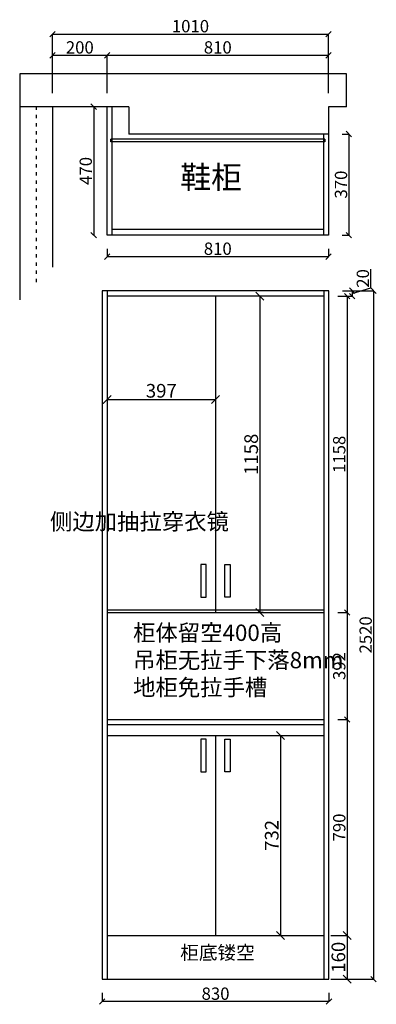
# Model space of a CAD drawing. Units: millimetres. Extents: x 17614 to 21440, y 10272 to 14010.
# Drawn here: x 17614 to 18919, y 10406 to 14010 of the extents above; entities that cross this region are included whole.
import ezdxf

# ---------------------------------------------------------------- set-up
doc = ezdxf.new("R2010")
doc.units = ezdxf.units.MM
doc.linetypes.add('ACAD_ISO03W100', pattern=[30, 12, -18])
doc.styles.get("Standard").update_dxf_attribs({"font": 'txt', "bigfont": 'gbcbig.shx'})
doc.dimstyles.new('ISO-25', dxfattribs={"dimtxt": 50, "dimasz": 30, "dimexe": 1.25, "dimexo": 25, "dimtad": 1, "dimdec": 0, "dimtxsty": 'Standard', "dimblk": 'ARCHTICK', "dimcen": 2.5, "dimclrd": 251, "dimclre": 251, "dimclrt": 251, "dimadec": 0, "dimazin": 0, "dimtfac": 1, "dimtdec": 0, "dimtmove": 1, "dimatfit": 3, "dimfxl": 60, "dimarcsym": 0})
doc.dimstyles.new('副本 ISO-25', dxfattribs={"dimtxt": 45, "dimasz": 20, "dimexe": 0, "dimexo": 50, "dimtad": 1, "dimdec": 0, "dimtxsty": 'Standard', "dimblk": 'OBLIQUE', "dimcen": 2.5, "dimclrd": 252, "dimclre": 252, "dimclrt": 252, "dimadec": 0, "dimazin": 0, "dimtfac": 1, "dimtdec": 0, "dimtmove": 1, "dimatfit": 3, "dimldrblk": 'OBLIQUE', "dimfxl": 20, "dimarcsym": 0})

# ---------------------------------------------------------------- blocks, each defined once
blk = doc.blocks.new('_OBLIQUE')
at = {"color": 0, "linetype": 'ByBlock'}
blk.add_line((-0.5, -0.5), (0.5, 0.5), dxfattribs=at)
blk = doc.blocks.new('*D3')
at = {"color": 252, "lineweight": -2, "transparency": 16777216}
for p, q in [((18898.9, 13028.6), (18898.9, 13097.4)), ((18795.9, 13018.1), (18830.5, 13018.1)), ((18830.5, 13008.1), (18898.9, 13028.6)), ((18830.5, 13018.1), (18830.5, 12998.1)), ((18777.9, 12998.1), (18830.5, 12998.1))]:
    blk.add_line(p, q, dxfattribs=at)
at = {"layer": 'Defpoints', "color": 0, "transparency": 16777216}
for p in [(18745.9, 13018.1), (18727.9, 12998.1), (18830.5, 12998.1)]:
    blk.add_point(p, dxfattribs=at)
at = {"color": 252, "lineweight": -2, "transparency": 16777216, "xscale": 20, "yscale": 20, "zscale": 20}
for p, rotation in [((18830.5, 13018.1), 90), ((18830.5, 12998.1), 270)]:
    blk.add_blockref('_OBLIQUE', p, dxfattribs=dict(at, rotation=rotation))
at = {"color": 252, "transparency": 16777216, "insert": (18875.8, 13063), "char_height": 45, "attachment_point": 5, "rotation": 90}
blk.add_mtext('20', dxfattribs=at)
blk = doc.blocks.new('*D4')
at = {"color": 252, "lineweight": -2, "transparency": 16777216}
for p, q in [((18777.9, 12998.1), (18812.5, 12998.1)), ((18812.5, 12998.1), (18812.5, 11840.1)), ((18777.9, 11840.1), (18812.5, 11840.1))]:
    blk.add_line(p, q, dxfattribs=at)
at = {"layer": 'Defpoints', "color": 0, "transparency": 16777216}
for p in [(18727.9, 12998.1), (18727.9, 11840.1), (18812.5, 11840.1)]:
    blk.add_point(p, dxfattribs=at)
at = {"color": 252, "lineweight": -2, "transparency": 16777216, "xscale": 20, "yscale": 20, "zscale": 20}
for p, rotation in [((18812.5, 12998.1), 90), ((18812.5, 11840.1), 270)]:
    blk.add_blockref('_OBLIQUE', p, dxfattribs=dict(at, rotation=rotation))
at = {"color": 252, "transparency": 16777216, "insert": (18789.4, 12419.1), "char_height": 45, "attachment_point": 5, "rotation": 90}
blk.add_mtext('1158', dxfattribs=at)
blk = doc.blocks.new('*D5')
at = {"color": 252, "lineweight": -2, "transparency": 16777216}
for p, q in [((18777.9, 11840.1), (18812.5, 11840.1)), ((18812.5, 11840.1), (18812.5, 11448.1)), ((18777.9, 11448.1), (18812.5, 11448.1))]:
    blk.add_line(p, q, dxfattribs=at)
at = {"layer": 'Defpoints', "color": 0, "transparency": 16777216}
for p in [(18727.9, 11840.1), (18727.9, 11448.1), (18812.5, 11448.1)]:
    blk.add_point(p, dxfattribs=at)
at = {"color": 252, "lineweight": -2, "transparency": 16777216, "xscale": 20, "yscale": 20, "zscale": 20}
for p, rotation in [((18812.5, 11840.1), 90), ((18812.5, 11448.1), 270)]:
    blk.add_blockref('_OBLIQUE', p, dxfattribs=dict(at, rotation=rotation))
at = {"color": 252, "transparency": 16777216, "insert": (18789.4, 11644.1), "char_height": 45, "attachment_point": 5, "rotation": 90}
blk.add_mtext('392', dxfattribs=at)
blk = doc.blocks.new('*D6')
at = {"color": 252, "lineweight": -2, "transparency": 16777216}
for p, q in [((18777.9, 11448.1), (18812.5, 11448.1)), ((18812.5, 11448.1), (18812.5, 10658.1)), ((18777.9, 10658.1), (18812.5, 10658.1))]:
    blk.add_line(p, q, dxfattribs=at)
at = {"layer": 'Defpoints', "color": 0, "transparency": 16777216}
for p in [(18727.9, 11448.1), (18727.9, 10658.1), (18812.5, 10658.1)]:
    blk.add_point(p, dxfattribs=at)
at = {"color": 252, "lineweight": -2, "transparency": 16777216, "xscale": 20, "yscale": 20, "zscale": 20}
for p, rotation in [((18812.5, 11448.1), 90), ((18812.5, 10658.1), 270)]:
    blk.add_blockref('_OBLIQUE', p, dxfattribs=dict(at, rotation=rotation))
at = {"color": 252, "transparency": 16777216, "insert": (18789.4, 11053.1), "char_height": 45, "attachment_point": 5, "rotation": 90}
blk.add_mtext('790', dxfattribs=at)
blk = doc.blocks.new('*D7')
at = {"color": 252, "lineweight": -2, "transparency": 16777216}
for p, q in [((18795.9, 13018.1), (18909.2, 13018.1)), ((18909.2, 13018.1), (18909.2, 10498.1)), ((18795.9, 10498.1), (18909.2, 10498.1))]:
    blk.add_line(p, q, dxfattribs=at)
at = {"layer": 'Defpoints', "color": 0, "transparency": 16777216}
for p in [(18745.9, 13018.1), (18745.9, 10498.1), (18909.2, 10498.1)]:
    blk.add_point(p, dxfattribs=at)
at = {"color": 252, "lineweight": -2, "transparency": 16777216, "xscale": 20, "yscale": 20, "zscale": 20}
for p, rotation in [((18909.2, 13018.1), 90), ((18909.2, 10498.1), 270)]:
    blk.add_blockref('_OBLIQUE', p, dxfattribs=dict(at, rotation=rotation))
at = {"color": 252, "transparency": 16777216, "insert": (18886.1, 11758.1), "char_height": 45, "attachment_point": 5, "rotation": 90}
blk.add_mtext('2520', dxfattribs=at)
blk = doc.blocks.new('*D8')
at = {"color": 252, "lineweight": -2, "transparency": 16777216}
for p, q in [((17915.9, 10448.1), (17915.9, 10415.9)), ((18745.9, 10448.1), (18745.9, 10415.9)), ((18745.9, 10415.9), (17915.9, 10415.9))]:
    blk.add_line(p, q, dxfattribs=at)
at = {"layer": 'Defpoints', "color": 0, "transparency": 16777216}
for p in [(17915.9, 10498.1), (18745.9, 10498.1), (17915.9, 10415.9)]:
    blk.add_point(p, dxfattribs=at)
at = {"color": 252, "lineweight": -2, "transparency": 16777216, "xscale": 20, "yscale": 20, "zscale": 20, "rotation": 180}
blk.add_blockref('_OBLIQUE', (17915.9, 10415.9), dxfattribs=at)
at = {"color": 252, "lineweight": -2, "transparency": 16777216, "xscale": 20, "yscale": 20, "zscale": 20}
blk.add_blockref('_OBLIQUE', (18745.9, 10415.9), dxfattribs=at)
at = {"color": 252, "transparency": 16777216, "insert": (18330.9, 10439), "char_height": 45, "attachment_point": 5}
blk.add_mtext('830', dxfattribs=at)
blk = doc.blocks.new('_ArchTick')
at = {"color": 0, "linetype": 'ByBlock', "const_width": 0.15}
blk.add_lwpolyline([(-0.5, -0.5), (0.5, 0.5)], dxfattribs=at)
blk = doc.blocks.new('*D56')
at = {"color": 251, "lineweight": -2, "transparency": 16777216}
for p, q in [((18752.9, 10658.1), (18813.7, 10658.1)), ((18812.5, 10658.1), (18812.5, 10498.1)), ((18752.9, 10498.1), (18813.7, 10498.1))]:
    blk.add_line(p, q, dxfattribs=at)
at = {"layer": 'Defpoints', "color": 0, "transparency": 16777216}
for p in [(18727.9, 10658.1), (18727.9, 10498.1), (18812.5, 10498.1)]:
    blk.add_point(p, dxfattribs=at)
at = {"color": 251, "lineweight": -2, "transparency": 16777216, "xscale": 30, "yscale": 30, "zscale": 30}
for p, rotation in [((18812.5, 10658.1), 90), ((18812.5, 10498.1), 270)]:
    blk.add_blockref('_ArchTick', p, dxfattribs=dict(at, rotation=rotation))
at = {"color": 251, "transparency": 16777216, "insert": (18786.9, 10578.1), "char_height": 50, "attachment_point": 5, "rotation": 90}
blk.add_mtext('160', dxfattribs=at)
blk = doc.blocks.new('*D59')
at = {"color": 251, "lineweight": -2, "transparency": 16777216}
for p, q in [((18493.3, 12998.1), (18493.3, 11840.1)), ((18504.6, 12998.1), (18494.5, 12998.1)), ((18504.6, 11840.1), (18494.5, 11840.1))]:
    blk.add_line(p, q, dxfattribs=at)
at = {"layer": 'Defpoints', "color": 0, "transparency": 16777216}
for p in [(18479.6, 12998.1), (18479.6, 11840.1), (18493.3, 11840.1)]:
    blk.add_point(p, dxfattribs=at)
at = {"color": 251, "lineweight": -2, "transparency": 16777216, "xscale": 30, "yscale": 30, "zscale": 30}
for p, rotation in [((18493.3, 12998.1), 90), ((18493.3, 11840.1), 270)]:
    blk.add_blockref('_ArchTick', p, dxfattribs=dict(at, rotation=rotation))
at = {"color": 251, "transparency": 16777216, "insert": (18467.7, 12419.1), "char_height": 50, "attachment_point": 5, "rotation": 90}
blk.add_mtext('1158', dxfattribs=at)
blk = doc.blocks.new('*D60')
at = {"color": 251, "lineweight": -2, "transparency": 16777216}
for p, q in [((17933.9, 12648.9), (17933.9, 12618.3)), ((17933.9, 12619.6), (18330.9, 12619.6)), ((18330.9, 12648.9), (18330.9, 12618.3))]:
    blk.add_line(p, q, dxfattribs=at)
at = {"layer": 'Defpoints', "color": 0, "transparency": 16777216}
for p in [(17933.9, 12673.9), (18330.9, 12673.9), (18330.9, 12619.6)]:
    blk.add_point(p, dxfattribs=at)
at = {"color": 251, "lineweight": -2, "transparency": 16777216, "xscale": 30, "yscale": 30, "zscale": 30, "rotation": 180}
blk.add_blockref('_ArchTick', (17933.9, 12619.6), dxfattribs=at)
at = {"color": 251, "lineweight": -2, "transparency": 16777216, "xscale": 30, "yscale": 30, "zscale": 30}
blk.add_blockref('_ArchTick', (18330.9, 12619.6), dxfattribs=at)
at = {"color": 251, "transparency": 16777216, "insert": (18132.4, 12645.2), "char_height": 50, "attachment_point": 5}
blk.add_mtext('397', dxfattribs=at)
blk = doc.blocks.new('*D61')
at = {"color": 251, "lineweight": -2, "transparency": 16777216}
for p, q in [((18549.6, 11390.1), (18567.5, 11390.1)), ((18568.7, 11390.1), (18568.7, 10658.1)), ((18549.6, 10658.1), (18567.5, 10658.1))]:
    blk.add_line(p, q, dxfattribs=at)
at = {"layer": 'Defpoints', "color": 0, "transparency": 16777216}
for p in [(18574.6, 11390.1), (18568.7, 10658.1), (18574.6, 10658.1)]:
    blk.add_point(p, dxfattribs=at)
at = {"color": 251, "lineweight": -2, "transparency": 16777216, "xscale": 30, "yscale": 30, "zscale": 30}
for p, rotation in [((18568.7, 11390.1), 90), ((18568.7, 10658.1), 270)]:
    blk.add_blockref('_ArchTick', p, dxfattribs=dict(at, rotation=rotation))
at = {"color": 251, "transparency": 16777216, "insert": (18543.1, 11024.1), "char_height": 50, "attachment_point": 5, "rotation": 90}
blk.add_mtext('732', dxfattribs=at)
blk = doc.blocks.new('*D70')
at = {"color": 252, "lineweight": -2, "transparency": 16777216}
for p, q in [((17934.1, 13171.6), (17934.1, 13142.9)), ((18744.1, 13171.6), (18744.1, 13142.9)), ((17934.1, 13142.9), (18744.1, 13142.9))]:
    blk.add_line(p, q, dxfattribs=at)
at = {"layer": 'Defpoints', "color": 0, "transparency": 16777216}
for p in [(17934.1, 13221.6), (18744.1, 13221.6), (18744.1, 13142.9)]:
    blk.add_point(p, dxfattribs=at)
at = {"color": 252, "lineweight": -2, "transparency": 16777216, "xscale": 20, "yscale": 20, "zscale": 20, "rotation": 180}
blk.add_blockref('_OBLIQUE', (17934.1, 13142.9), dxfattribs=at)
at = {"color": 252, "lineweight": -2, "transparency": 16777216, "xscale": 20, "yscale": 20, "zscale": 20}
blk.add_blockref('_OBLIQUE', (18744.1, 13142.9), dxfattribs=at)
at = {"color": 252, "transparency": 16777216, "insert": (18339.1, 13166), "char_height": 45, "attachment_point": 5}
blk.add_mtext('810', dxfattribs=at)
blk = doc.blocks.new('*D71')
at = {"color": 252, "lineweight": -2, "transparency": 16777216}
for p, q in [((18794.1, 13591.6), (18818.9, 13591.6)), ((18818.9, 13591.6), (18818.9, 13221.6)), ((18794.1, 13221.6), (18818.9, 13221.6))]:
    blk.add_line(p, q, dxfattribs=at)
at = {"layer": 'Defpoints', "color": 0, "transparency": 16777216}
for p in [(18744.1, 13591.6), (18744.1, 13221.6), (18818.9, 13221.6)]:
    blk.add_point(p, dxfattribs=at)
at = {"color": 252, "lineweight": -2, "transparency": 16777216, "xscale": 20, "yscale": 20, "zscale": 20}
for p, rotation in [((18818.9, 13591.6), 90), ((18818.9, 13221.6), 270)]:
    blk.add_blockref('_OBLIQUE', p, dxfattribs=dict(at, rotation=rotation))
at = {"color": 252, "transparency": 16777216, "insert": (18795.8, 13406.6), "char_height": 45, "attachment_point": 5, "rotation": 90}
blk.add_mtext('370', dxfattribs=at)
blk = doc.blocks.new('*D72')
at = {"color": 252, "lineweight": -2, "transparency": 16777216}
for p, q in [((17884.1, 13691.6), (17884.9, 13691.6)), ((17884.9, 13691.6), (17884.9, 13221.6)), ((17884.1, 13221.6), (17884.9, 13221.6))]:
    blk.add_line(p, q, dxfattribs=at)
at = {"layer": 'Defpoints', "color": 0, "transparency": 16777216}
for p in [(17934.1, 13691.6), (17884.9, 13221.6), (17934.1, 13221.6)]:
    blk.add_point(p, dxfattribs=at)
at = {"color": 252, "lineweight": -2, "transparency": 16777216, "xscale": 20, "yscale": 20, "zscale": 20}
for p, rotation in [((17884.9, 13691.6), 90), ((17884.9, 13221.6), 270)]:
    blk.add_blockref('_OBLIQUE', p, dxfattribs=dict(at, rotation=rotation))
at = {"color": 252, "transparency": 16777216, "insert": (17861.8, 13456.6), "char_height": 45, "attachment_point": 5, "rotation": 90}
blk.add_mtext('470', dxfattribs=at)
blk = doc.blocks.new('*D73')
at = {"color": 252, "lineweight": -2, "transparency": 16777216}
for p, q in [((17734.1, 13741.6), (17734.1, 13957.5)), ((17734.1, 13957.5), (18744.1, 13957.5)), ((18744.1, 13741.6), (18744.1, 13957.5))]:
    blk.add_line(p, q, dxfattribs=at)
at = {"layer": 'Defpoints', "color": 0, "transparency": 16777216}
for p in [(18744.1, 13957.5), (17734.1, 13691.6), (18744.1, 13691.6)]:
    blk.add_point(p, dxfattribs=at)
at = {"color": 252, "lineweight": -2, "transparency": 16777216, "xscale": 20, "yscale": 20, "zscale": 20, "rotation": 180}
blk.add_blockref('_OBLIQUE', (17734.1, 13957.5), dxfattribs=at)
at = {"color": 252, "lineweight": -2, "transparency": 16777216, "xscale": 20, "yscale": 20, "zscale": 20}
blk.add_blockref('_OBLIQUE', (18744.1, 13957.5), dxfattribs=at)
at = {"color": 252, "transparency": 16777216, "insert": (18239.1, 13980.6), "char_height": 45, "attachment_point": 5}
blk.add_mtext('1010', dxfattribs=at)
blk = doc.blocks.new('*D69')
at = {"color": 252, "lineweight": -2, "transparency": 16777216}
for p, q in [((17734.1, 13741.6), (17734.1, 13879.8)), ((17734.1, 13879.8), (17934.1, 13879.8)), ((17934.1, 13741.6), (17934.1, 13879.8))]:
    blk.add_line(p, q, dxfattribs=at)
at = {"layer": 'Defpoints', "color": 0, "transparency": 16777216}
for p in [(17934.1, 13879.8), (17734.1, 13691.6), (17934.1, 13691.6)]:
    blk.add_point(p, dxfattribs=at)
at = {"color": 252, "lineweight": -2, "transparency": 16777216, "xscale": 20, "yscale": 20, "zscale": 20, "rotation": 180}
blk.add_blockref('_OBLIQUE', (17734.1, 13879.8), dxfattribs=at)
at = {"color": 252, "lineweight": -2, "transparency": 16777216, "xscale": 20, "yscale": 20, "zscale": 20}
blk.add_blockref('_OBLIQUE', (17934.1, 13879.8), dxfattribs=at)
at = {"color": 252, "transparency": 16777216, "insert": (17834.1, 13902.9), "char_height": 45, "attachment_point": 5}
blk.add_mtext('200', dxfattribs=at)
blk = doc.blocks.new('*D74')
at = {"color": 252, "lineweight": -2, "transparency": 16777216}
for p, q in [((17934.1, 13741.6), (17934.1, 13879.8)), ((17934.1, 13879.8), (18744.1, 13879.8)), ((18744.1, 13741.6), (18744.1, 13879.8))]:
    blk.add_line(p, q, dxfattribs=at)
at = {"layer": 'Defpoints', "color": 0, "transparency": 16777216}
for p in [(18744.1, 13879.8), (17934.1, 13691.6), (18744.1, 13691.6)]:
    blk.add_point(p, dxfattribs=at)
at = {"color": 252, "lineweight": -2, "transparency": 16777216, "xscale": 20, "yscale": 20, "zscale": 20, "rotation": 180}
blk.add_blockref('_OBLIQUE', (17934.1, 13879.8), dxfattribs=at)
at = {"color": 252, "lineweight": -2, "transparency": 16777216, "xscale": 20, "yscale": 20, "zscale": 20}
blk.add_blockref('_OBLIQUE', (18744.1, 13879.8), dxfattribs=at)
at = {"color": 252, "transparency": 16777216, "insert": (18339.1, 13902.9), "char_height": 45, "attachment_point": 5}
blk.add_mtext('810', dxfattribs=at)

msp = doc.modelspace()

# ---------------------------------------------------------------- linework, layer by layer
for p, q in [((18809.9, 13811.6), (17614.1, 13811.6)), ((17614.1, 13811.6), (17614.1, 12984.8)), ((18809.9, 13691.6), (18809.9, 13811.6)), ((17734.1, 13691.6), (17614.1, 13691.6)), ((18014.1, 13691.6), (17734.1, 13691.6)), ((17734.1, 13691.6), (17734.1, 13104.8)), ((17934.1, 13221.6), (17934.1, 13691.6)), ((17952.1, 13221.6), (17952.1, 13691.6)), ((18014.1, 13691.6), (18014.1, 13591.6)), ((18809.9, 13691.6), (18744.1, 13691.6)), ((18744.1, 13691.6), (18744.1, 13591.6)), ((18744.1, 13591.6), (18014.1, 13591.6)), ((18726.1, 13591.6), (18726.1, 13221.6)), ((18744.1, 13591.6), (18744.1, 13221.6)), ((18731.1, 13572.6), (17947.1, 13572.6)), ((17947.1, 13563.6), (17947.1, 13572.6)), ((18731.1, 13563.6), (17947.1, 13563.6)), ((18731.1, 13572.6), (18731.1, 13563.6)), ((18726.1, 13241.6), (17952.1, 13241.6)), ((18744.1, 13221.6), (17934.1, 13221.6)), ((18745.9, 13018.1), (17915.9, 13018.1)), ((17915.9, 13018.1), (17915.9, 10498.1)), ((17933.9, 13018.1), (17933.9, 10498.1)), ((18727.9, 10498.1), (18727.9, 13018.1)), ((18745.9, 10498.1), (18745.9, 13018.1)), ((18727.9, 12998.1), (17933.9, 12998.1)), ((18330.9, 12998.1), (18330.9, 11840.1)), ((17933.9, 11840.1), (18727.9, 11840.1)), ((17933.9, 11448.1), (18727.9, 11448.1)), ((17933.9, 11430.1), (18727.9, 11430.1)), ((17933.9, 11390.1), (18727.9, 11390.1)), ((18330.9, 11390.1), (18330.9, 10658.1)), ((17933.9, 10658.1), (18727.9, 10658.1)), ((17915.9, 10498.1), (18745.9, 10498.1))]:
    msp.add_line(p, q)
at = {"linetype": 'ACAD_ISO03W100'}
msp.add_line((17674.1, 13691.6), (17674.1, 13044.8), dxfattribs=at)
at = {"color": 150}
msp.add_line((18727.9, 11848.1), (17933.9, 11848.1), dxfattribs=at)
for points in [[(18276.8, 11896.3), (18296.8, 11896.3), (18296.8, 12016.3), (18276.8, 12016.3)], [(18384.9, 11896.3), (18364.9, 11896.3), (18364.9, 12016.3), (18384.9, 12016.3)], [(18276.8, 11257), (18296.8, 11257), (18296.8, 11377), (18276.8, 11377)], [(18384.9, 11257), (18364.9, 11257), (18364.9, 11377), (18384.9, 11377)]]:
    msp.add_lwpolyline(points, close=True)

# ---------------------------------------------------------------- texts
at = {"ltscale": 20, "attachment_point": 1}
for s, insert, char_height, width in [('{\\fSimSun|b0|i0|c134|p54;鞋柜}', (18201.7, 13474.8), 82.689, 245.371), ('{\\fSimSun|b0|i0|c134|p54;\\C2;侧边加抽拉穿衣镜}', (17724.9, 12202.9), 60, 185.264), ('{\\fSimSun|b0|i0|c134|p54;\\C2;柜体留空400高\\P吊柜无拉手下落8mm\\P地柜免拉手槽}', (18029.1, 11796), 60, 906.573), ('{\\fSimSun|b0|i0|c134|p54;\\C2;柜底镂空}', (18201.7, 10620), 50, 463.17)]:
    msp.add_mtext(s, dxfattribs=dict(at, insert=insert, char_height=char_height, width=width))

# ---------------------------------------------------------------- dimensions: what is measured, and where the dimension line sits
at = {"color": 1}
for base, p1, p2, picture, middle in [((18744.1, 13957.5), (17734.1, 13691.6), (18744.1, 13691.6), '*D73', (18239.1, 13980.6)), ((17934.1, 13879.8), (17734.1, 13691.6), (17934.1, 13691.6), '*D69', (17834.1, 13902.9)), ((18744.1, 13879.8), (17934.1, 13691.6), (18744.1, 13691.6), '*D74', (18339.1, 13902.9))]:
    dim = msp.add_linear_dim(base=base, p1=p1, p2=p2, dimstyle='副本 ISO-25', dxfattribs=at)
    dim.commit()
    dim.dimension.update_dxf_attribs({"geometry": picture, "text_midpoint": middle})
for base, p1, p2, dimstyle, picture, middle in [((17884.9, 13221.6), (17934.1, 13691.6), (17934.1, 13221.6), '副本 ISO-25', '*D72', (17861.8, 13456.6)), ((18818.9, 13221.6), (18744.1, 13591.6), (18744.1, 13221.6), '副本 ISO-25', '*D71', (18795.8, 13406.6)), ((18830.5, 12998.1), (18745.9, 13018.1), (18727.9, 12998.1), '副本 ISO-25', '*D3', (18875.8, 13029.2)), ((18493.3, 11840.1), (18479.6, 12998.1), (18479.6, 11840.1), 'ISO-25', '*D59', (18467.7, 12419.1)), ((18909.2, 10498.1), (18745.9, 13018.1), (18745.9, 10498.1), '副本 ISO-25', '*D7', (18886.1, 11758.1)), ((18812.5, 11840.1), (18727.9, 12998.1), (18727.9, 11840.1), '副本 ISO-25', '*D4', (18789.4, 12419.1)), ((18812.5, 11448.1), (18727.9, 11840.1), (18727.9, 11448.1), '副本 ISO-25', '*D5', (18789.4, 11644.1)), ((18812.5, 10658.1), (18727.9, 11448.1), (18727.9, 10658.1), '副本 ISO-25', '*D6', (18789.4, 11053.1)), ((18568.7, 10658.1), (18574.6, 11390.1), (18574.6, 10658.1), 'ISO-25', '*D61', (18543.1, 11024.1)), ((18812.5, 10498.1), (18727.9, 10658.1), (18727.9, 10498.1), 'ISO-25', '*D56', (18786.9, 10578.1))]:
    dim = msp.add_linear_dim(base=base, p1=p1, p2=p2, angle=90, dimstyle=dimstyle)
    dim.commit()
    dim.dimension.update_dxf_attribs({"geometry": picture, "text_midpoint": middle})
for base, p1, p2, dimstyle, picture, middle in [((18744.1, 13142.9), (17934.1, 13221.6), (18744.1, 13221.6), '副本 ISO-25', '*D70', (18339.1, 13166)), ((18330.9, 12619.6), (17933.9, 12673.9), (18330.9, 12673.9), 'ISO-25', '*D60', (18132.4, 12645.2)), ((17915.9, 10415.9), (18745.9, 10498.1), (17915.9, 10498.1), '副本 ISO-25', '*D8', (18330.9, 10439))]:
    dim = msp.add_linear_dim(base=base, p1=p1, p2=p2, dimstyle=dimstyle)
    dim.commit()
    dim.dimension.update_dxf_attribs({"geometry": picture, "text_midpoint": middle})

doc.saveas('drawing.dxf')
